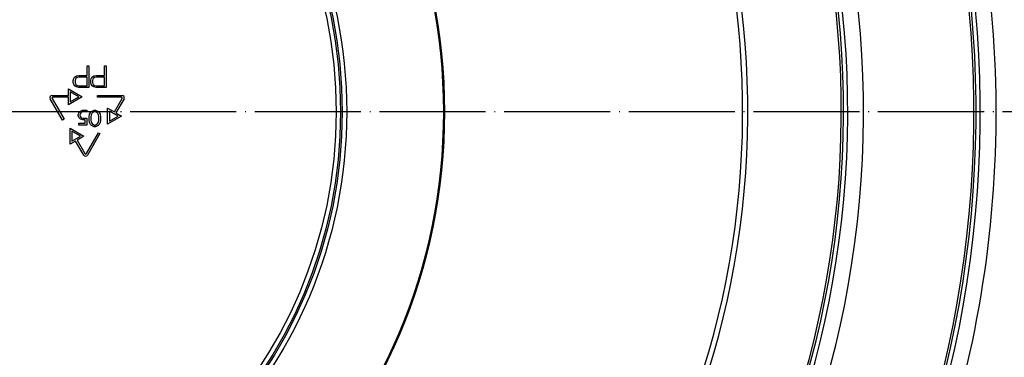
# Model space of a CAD drawing. Units: inches. Extents: x -206 to 178, y -156 to 357.
# Drawn here: x -18 to 93, y -30 to 8 of the extents above; entities that cross this region are included whole.
import ezdxf

# ---------------------------------------------------------------- set-up
doc = ezdxf.new("R2010")
doc.units = ezdxf.units.IN
doc.linetypes.add('DOT_CENTER', pattern=[14, 12, -1, 0, -1])
doc.layers.add('1', color=7, linetype='Continuous')

# ---------------------------------------------------------------- blocks, each defined once
blk = doc.blocks.new('Bauschutz-Artikel__1', base_point=(-175, -142))
at = {"color": 7, "linetype": 'Continuous'}
for p, q in [((-10.66, 2.14), (-10.66, 3.22)), ((-10.66, 3.22), (-10.47, 3.22)), ((-10.47, 3.22), (-10.47, 0.76)), ((-8.7, 3.22), (-8.5, 3.22)), ((-8.7, 2.14), (-8.7, 3.22)), ((-8.5, 3.22), (-8.5, 0.76)), ((-12.24, 1.58), (-12.17, 1.77)), ((-12.24, 1.32), (-12.24, 1.58)), ((-12.17, 1.13), (-12.24, 1.32)), ((-12.17, 1.77), (-12.1, 1.93)), ((-12.1, 0.97), (-12.17, 1.13)), ((-12.1, 1.93), (-11.88, 2.08)), ((-11.99, 1.7), (-12.04, 1.55)), ((-12.04, 1.55), (-12.04, 1.35)), ((-12.04, 1.35), (-11.99, 1.2)), ((-11.94, 1.79), (-11.99, 1.7)), ((-11.99, 1.2), (-11.94, 1.11)), ((-11.8, 1.89), (-11.94, 1.79)), ((-11.88, 2.08), (-11.62, 2.14)), ((-11.6, 1.94), (-11.8, 1.89)), ((-11.62, 2.14), (-10.66, 2.14)), ((-10.66, 1.94), (-11.6, 1.94)), ((-10.66, 0.96), (-10.66, 1.94)), ((-10.27, 1.58), (-10.21, 1.77)), ((-10.27, 1.32), (-10.27, 1.58)), ((-10.21, 1.13), (-10.27, 1.32)), ((-10.21, 1.77), (-10.13, 1.93)), ((-10.13, 0.97), (-10.21, 1.13)), ((-10.13, 1.93), (-9.91, 2.08)), ((-10.02, 1.7), (-10.07, 1.55)), ((-10.07, 1.55), (-10.07, 1.35)), ((-10.07, 1.35), (-10.02, 1.2)), ((-9.98, 1.79), (-10.02, 1.7)), ((-10.02, 1.2), (-9.98, 1.11)), ((-9.83, 1.89), (-9.98, 1.79)), ((-9.91, 2.08), (-9.66, 2.14)), ((-9.63, 1.94), (-9.83, 1.89)), ((-9.66, 2.14), (-8.7, 2.14)), ((-8.7, 1.94), (-9.63, 1.94)), ((-8.7, 0.96), (-8.7, 1.94)), ((-12.79, -0.13), (-12.79, 0.61)), ((-12.79, 0.61), (-11.22, -0.3)), ((-11.61, -0.3), (-12.6, 0.27)), ((-12.6, 0.27), (-12.6, -0.87)), ((-11.88, 0.83), (-12.1, 0.97)), ((-11.94, 1.11), (-11.8, 1.01)), ((-11.62, 0.76), (-11.88, 0.83)), ((-11.8, 1.01), (-11.6, 0.96)), ((-10.47, 0.76), (-11.62, 0.76)), ((-11.6, 0.96), (-10.66, 0.96)), ((-9.91, 0.83), (-10.13, 0.97)), ((-9.98, 1.11), (-9.83, 1.01)), ((-9.66, 0.76), (-9.91, 0.83)), ((-9.83, 1.01), (-9.63, 0.96)), ((-8.5, 0.76), (-9.66, 0.76)), ((-9.63, 0.96), (-8.7, 0.96)), ((-13.45, -2.93), (-14.85, -0.5)), ((-14.64, -0.13), (-12.79, -0.13)), ((-14.64, -0.47), (-13.28, -2.83)), ((-12.79, -0.33), (-14.55, -0.33)), ((-11.22, -0.3), (-12.79, -1.21)), ((-12.79, -1.21), (-12.79, -0.33)), ((-12.6, -0.87), (-11.61, -0.3)), ((-9.51, -0.13), (-6.71, -0.13)), ((-9.51, -0.33), (-9.51, -0.13)), ((-6.79, -0.33), (-9.51, -0.33)), ((-7.59, -2), (-6.71, -0.47)), ((-6.5, -0.5), (-7.42, -2.1)), ((-11.67, -2.34), (-11.62, -2.14)), ((-11.62, -2.14), (-11.51, -1.97)), ((-11.51, -1.97), (-11.34, -1.86)), ((-11.44, -2.22), (-11.48, -2.37)), ((-11.37, -2.11), (-11.44, -2.22)), ((-11.26, -2.04), (-11.37, -2.11)), ((-11.34, -1.86), (-11.18, -1.8)), ((-11.15, -2), (-11.26, -2.04)), ((-11.18, -1.8), (-10.69, -1.8)), ((-10.69, -2), (-11.15, -2)), ((-10.69, -1.8), (-10.69, -2)), ((-10.4, -2.27), (-10.3, -2.07)), ((-10.3, -2.07), (-10.19, -1.96)), ((-10.14, -2.18), (-10.21, -2.33)), ((-10.19, -1.96), (-10.04, -1.86)), ((-10.06, -2.11), (-10.14, -2.18)), ((-9.95, -2.04), (-10.06, -2.11)), ((-10.04, -1.86), (-9.87, -1.8)), ((-9.84, -2), (-9.95, -2.04)), ((-9.87, -1.8), (-9.74, -1.8)), ((-9.77, -2), (-9.84, -2)), ((-9.66, -2.04), (-9.77, -2)), ((-9.74, -1.8), (-9.57, -1.86)), ((-9.55, -2.11), (-9.66, -2.04)), ((-9.57, -1.86), (-9.42, -1.96)), ((-9.47, -2.18), (-9.55, -2.11)), ((-9.4, -2.33), (-9.47, -2.18)), ((-9.42, -1.96), (-9.31, -2.07)), ((-9.31, -2.07), (-9.21, -2.27)), ((-8.35, -1.56), (-7.59, -2)), ((-8.35, -3.37), (-8.35, -1.56)), ((-7.17, -2.47), (-8.16, -1.9)), ((-8.16, -1.9), (-8.16, -3.03)), ((-7.42, -2.1), (-6.78, -2.47)), ((-13.28, -2.83), (-13.45, -2.93)), ((-11.67, -2.42), (-11.67, -2.34)), ((-11.62, -2.64), (-11.67, -2.42)), ((-11.43, -2.83), (-11.62, -2.64)), ((-11.6, -3.28), (-10.89, -3.28)), ((-11.6, -3.48), (-11.6, -3.28)), ((-11.48, -2.37), (-11.48, -2.39)), ((-11.48, -2.39), (-11.44, -2.54)), ((-11.44, -2.54), (-11.33, -2.65)), ((-11.16, -2.89), (-11.43, -2.83)), ((-11.33, -2.65), (-11.15, -2.69)), ((-10.89, -2.89), (-11.16, -2.89)), ((-11.15, -2.69), (-10.69, -2.69)), ((-10.89, -3.28), (-10.89, -2.89)), ((-10.69, -2.69), (-10.69, -3.48)), ((-10.44, -2.54), (-10.4, -2.27)), ((-10.44, -2.94), (-10.44, -2.54)), ((-10.4, -3.21), (-10.44, -2.94)), ((-10.3, -3.41), (-10.4, -3.21)), ((-10.21, -2.33), (-10.25, -2.55)), ((-10.25, -2.55), (-10.25, -2.92)), ((-10.25, -2.92), (-10.21, -3.14)), ((-10.21, -3.14), (-10.14, -3.29)), ((-10.14, -3.29), (-10.06, -3.37)), ((-9.55, -3.37), (-9.47, -3.29)), ((-9.47, -3.29), (-9.4, -3.14)), ((-9.36, -2.55), (-9.4, -2.33)), ((-9.4, -3.14), (-9.36, -2.92)), ((-9.36, -2.92), (-9.36, -2.55)), ((-9.21, -3.21), (-9.31, -3.41)), ((-9.21, -2.27), (-9.16, -2.54)), ((-9.16, -2.94), (-9.21, -3.21)), ((-9.16, -2.54), (-9.16, -2.94)), ((-6.78, -2.47), (-8.35, -3.37)), ((-8.16, -3.03), (-7.17, -2.47)), ((-12.61, -3.85), (-11.04, -4.76)), ((-12.61, -5.66), (-12.61, -3.85)), ((-12.42, -4.19), (-12.42, -5.32)), ((-11.43, -4.76), (-12.42, -4.19)), ((-10.69, -3.48), (-11.6, -3.48)), ((-10.75, -6.72), (-9.39, -4.36)), ((-10.19, -3.52), (-10.3, -3.41)), ((-10.04, -3.62), (-10.19, -3.52)), ((-10.06, -3.37), (-9.95, -3.44)), ((-9.87, -3.67), (-10.04, -3.62)), ((-9.95, -3.44), (-9.84, -3.48)), ((-9.74, -3.67), (-9.87, -3.67)), ((-9.84, -3.48), (-9.77, -3.48)), ((-9.77, -3.48), (-9.66, -3.44)), ((-9.57, -3.62), (-9.74, -3.67)), ((-9.66, -3.44), (-9.55, -3.37)), ((-9.42, -3.52), (-9.57, -3.62)), ((-9.31, -3.41), (-9.42, -3.52)), ((-9.39, -4.36), (-9.22, -4.46)), ((-11.97, -5.3), (-12.61, -5.66)), ((-12.42, -5.32), (-11.43, -4.76)), ((-11.05, -6.89), (-11.97, -5.3)), ((-11.04, -4.76), (-11.8, -5.2)), ((-11.8, -5.2), (-10.92, -6.72)), ((-9.22, -4.46), (-10.63, -6.89))]:
    blk.add_line(p, q, dxfattribs=at)
for radius in [140, 137.15]:
    blk.add_circle((-35, -2), radius, dxfattribs=at)
at = {"color": 3, "linetype": 'Continuous'}
for radius in [64.75, 64.63, 53.69, 53.19, 53, 52.5]:
    blk.add_circle((-35, -2), radius, dxfattribs=at)
at = {"color": 7, "linetype": 'Continuous'}
for centre, radius, start, end in [((-35, -2), 127.17, 330.579, 9.421), ((-35, -2), 124.65, 331.1563, 8.8437), ((-35, -2), 109.65, 330.5987, 9.4013), ((-35, -2), 112.17, 330.5853, 9.4147), ((-14.64, -0.38), 0.246, 90, 210), ((-14.55, -0.43), 0.0984, 90, 210), ((-6.79, -0.43), 0.0984, 330, 90), ((-6.71, -0.38), 0.246, 330, 90), ((-10.84, -6.77), 0.246, 210, 330), ((-10.84, -6.67), 0.0984, 210, 330)]:
    blk.add_arc(centre, radius, start, end, dxfattribs=at)
at = {"color": 3, "linetype": 'Continuous'}
for radius, start, end in [(124.9, 331.1516, 8.8483), (125.38, 331.1389, 8.8612), (109.9, 330.4326, 9.5674), (110.38, 330.4287, 9.5713), (98.49, 330.6788, 9.3212), (99.07, 330.6745, 9.3255)]:
    blk.add_arc((-35, -2), radius, start, end, dxfattribs=at)
at = {"layer": '1', "color": 2, "linetype": 'DOT_CENTER'}
blk.add_line((119, -2), (-189, -2), dxfattribs=at)
blk = doc.blocks.new('Zeichnung_HL510NK-3020__3', base_point=(-175, -142))
blk.add_blockref('Bauschutz-Artikel__1', (-175, -142))
blk = doc.blocks.new('Vordans2', base_point=(-11, -2))
blk.add_blockref('Zeichnung_HL510NK-3020__3', (-175, -142))

msp = doc.modelspace()

# ---------------------------------------------------------------- block references
msp.add_blockref('Vordans2', (-10.999999, -2))

doc.saveas('drawing.dxf')
